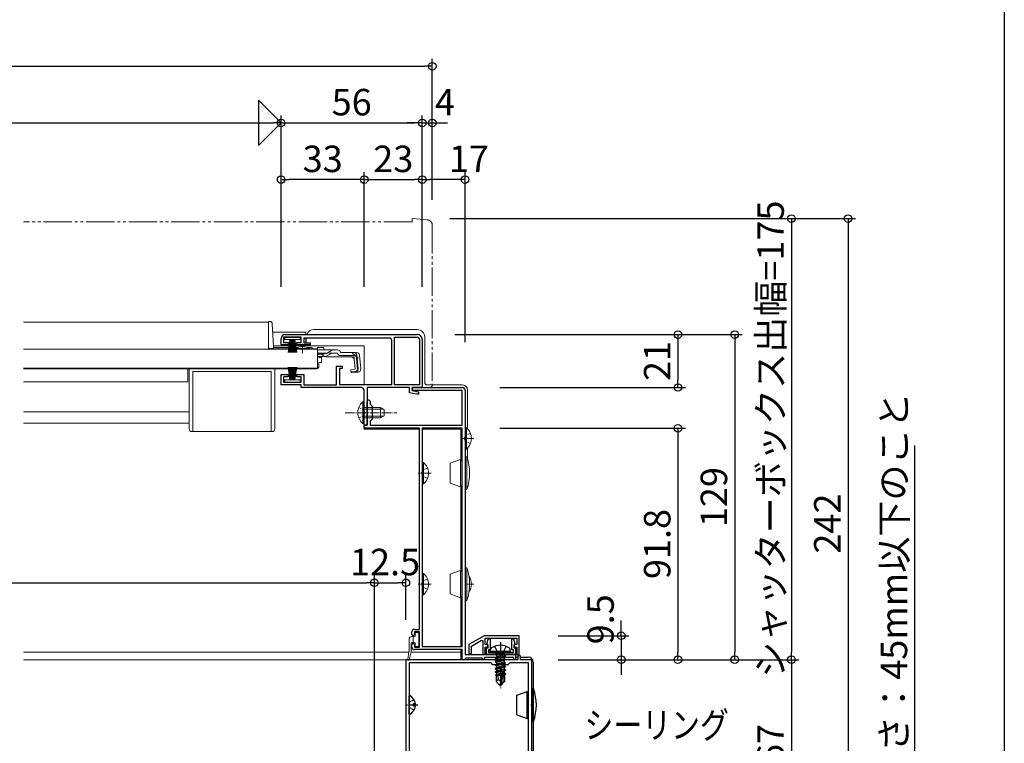
# Model space of a CAD drawing. Extents: x -14 to 990, y 0 to 1602.
# Drawn here: x 599 to 990, y 284 to 571 of the extents above; entities that cross this region are included whole.
import ezdxf
from ezdxf.enums import TextEntityAlignment as Align

# ---------------------------------------------------------------- set-up
doc = ezdxf.new("R2010")
doc.units = 0
doc.header["$LTSCALE"] = 0.75
for name, pattern in [('YCENTER_1', [13, 10, -1, 1, -1]), ('YDIVIDE_1', [15, 10, -1, 1, -1, 1, -1]), ('YHIDDEN_1', [4, 3, -1])]:
    doc.linetypes.add(name, pattern=pattern)
doc.layers.get('0').update_dxf_attribs({"linetype": 'CONTINUOUS'})
doc.layers.get('Defpoints').update_dxf_attribs({"linetype": 'CONTINUOUS'})
for name, color, linetype in [('06_TOYO', 7, 'CONTINUOUS'), ('10_文字', 1, 'CONTINUOUS'), ('11_寸法', 2, 'CONTINUOUS'), ('YKK_ZWAK', 7, 'CONTINUOUS')]:
    doc.layers.add(name, color=color, linetype=linetype)
doc.styles.add('横文字', font='romans.shx', dxfattribs={"width": 0.8, "bigfont": 'extfont.shx'})
doc.dimstyles.new('Toyo_Dim_003', dxfattribs={"dimscale": 3, "dimtxt": 3.5, "dimasz": 1, "dimexe": 1, "dimexo": 5, "dimgap": 1, "dimtad": 1, "dimdsep": 46, "dimtxsty": '横文字', "dimblk": 'ORIGIN', "dimcen": 1, "dimclrd": 2, "dimclre": 2, "dimclrt": 4, "dimadec": 1, "dimazin": 2, "dimtfac": 1, "dimtix": 1, "dimtmove": 2, "dimatfit": 3, "dimldrblk": 'OPEN30', "dimfxl": 0, "dimtolj": 2, "dimarcsym": 0})

# ---------------------------------------------------------------- blocks, each defined once
blk = doc.blocks.new('_Origin')
at = {"color": 0, "lineweight": -2}
blk.add_line((0, 0), (-1, 0), dxfattribs=at)
blk.add_circle((0, 0), 0.5, dxfattribs=at)
blk = doc.blocks.new('*D10')
at = {"layer": '11_寸法', "color": 2, "lineweight": -2, "transparency": 16777216}
for p, q in [((954.45, 258.53), (954.45, 401.97)), ((928, 235), (954.45, 258.53)), ((812.7, 250), (931, 250)), ((928, 223), (928, 247)), ((787.7, 220), (931, 220))]:
    blk.add_line(p, q, dxfattribs=at)
at = {"layer": 'Defpoints', "color": 0, "transparency": 16777216}
for p in [(797.7, 250), (928, 250), (772.7, 220)]:
    blk.add_point(p, dxfattribs=at)
at = {"layer": '11_寸法', "color": 2, "lineweight": -2, "transparency": 16777216, "xscale": 3, "yscale": 3, "zscale": 3}
for p, rotation in [((928, 250), 90), ((928, 220), 270)]:
    blk.add_blockref('_Origin', p, dxfattribs=dict(at, rotation=rotation))
at = {"layer": '11_寸法', "color": 4, "transparency": 16777216, "insert": (946.2, 330.25), "char_height": 10.5, "attachment_point": 5, "rotation": 90, "style": '横文字'}
blk.add_mtext('\\A2;外壁厚さ：45mm以下のこと ', dxfattribs=at)
blk = doc.blocks.new('_Open30')
at = {"color": 0, "lineweight": -2}
for p, q in [((-1, 0.27), (0, 0)), ((0, 0), (-1, 0)), ((0, 0), (-1, -0.27))]:
    blk.add_line(p, q, dxfattribs=at)
blk = doc.blocks.new('*D11')
at = {"layer": '11_寸法', "color": 2, "lineweight": -2, "transparency": 16777216}
for p, q in [((813.1, 317), (908.5, 317)), ((905.5, 314), (905.5, 253)), ((812.7, 250), (908.5, 250))]:
    blk.add_line(p, q, dxfattribs=at)
at = {"layer": 'Defpoints', "color": 0, "transparency": 16777216}
for p in [(798.1, 317), (797.7, 250), (905.5, 250)]:
    blk.add_point(p, dxfattribs=at)
at = {"layer": '11_寸法', "color": 2, "lineweight": -2, "transparency": 16777216, "xscale": 3, "yscale": 3, "zscale": 3}
for p, rotation in [((905.5, 317), 90), ((905.5, 250), 270)]:
    blk.add_blockref('_Origin', p, dxfattribs=dict(at, rotation=rotation))
at = {"layer": '11_寸法', "color": 4, "transparency": 16777216, "insert": (897.25, 283.5), "char_height": 10.5, "attachment_point": 5, "rotation": 90, "style": '横文字'}
blk.add_mtext('\\A2;67', dxfattribs=at)
blk = doc.blocks.new('*D12')
at = {"layer": '11_寸法', "color": 2, "lineweight": -2, "transparency": 16777216}
for p, q in [((838, 329.5), (838, 332.5)), ((813, 326.5), (841, 326.5)), ((838, 326.5), (838, 317)), ((813, 317), (841, 317)), ((838, 314), (838, 311))]:
    blk.add_line(p, q, dxfattribs=at)
at = {"layer": 'Defpoints', "color": 0, "transparency": 16777216}
for p in [(798, 326.5), (798, 317), (838, 317)]:
    blk.add_point(p, dxfattribs=at)
at = {"layer": '11_寸法', "color": 2, "lineweight": -2, "transparency": 16777216, "xscale": 3, "yscale": 3, "zscale": 3}
for p, rotation in [((838, 326.5), 270), ((838, 317), 90)]:
    blk.add_blockref('_Origin', p, dxfattribs=dict(at, rotation=rotation))
at = {"layer": '11_寸法', "color": 4, "transparency": 16777216, "insert": (829.75, 333.01), "char_height": 10.5, "attachment_point": 5, "rotation": 90, "style": '横文字'}
blk.add_mtext('\\A2;9.5', dxfattribs=at)
blk = doc.blocks.new('*D13')
at = {"layer": '11_寸法', "color": 2, "lineweight": -2, "transparency": 16777216}
for p, q in [((789.8, 408.8), (863.5, 408.8)), ((860.5, 405.8), (860.5, 320)), ((813, 317), (863.5, 317))]:
    blk.add_line(p, q, dxfattribs=at)
at = {"layer": 'Defpoints', "color": 0, "transparency": 16777216}
for p in [(774.8, 408.8), (798, 317), (860.5, 317)]:
    blk.add_point(p, dxfattribs=at)
at = {"layer": '11_寸法', "color": 2, "lineweight": -2, "transparency": 16777216, "xscale": 3, "yscale": 3, "zscale": 3}
for p, rotation in [((860.5, 408.8), 90), ((860.5, 317), 270)]:
    blk.add_blockref('_Origin', p, dxfattribs=dict(at, rotation=rotation))
at = {"layer": '11_寸法', "color": 4, "transparency": 16777216, "insert": (852.25, 362.9), "char_height": 10.5, "attachment_point": 5, "rotation": 90, "style": '横文字'}
blk.add_mtext('\\A2;91.8', dxfattribs=at)
blk = doc.blocks.new('*D14')
at = {"layer": '11_寸法', "color": 2, "lineweight": -2, "transparency": 16777216}
for p, q in [((772, 446), (863.5, 446)), ((860.5, 443), (860.5, 428)), ((789.8, 425), (863.5, 425))]:
    blk.add_line(p, q, dxfattribs=at)
at = {"layer": 'Defpoints', "color": 0, "transparency": 16777216}
for p in [(757, 446), (774.8, 425), (860.5, 425)]:
    blk.add_point(p, dxfattribs=at)
at = {"layer": '11_寸法', "color": 2, "lineweight": -2, "transparency": 16777216, "xscale": 3, "yscale": 3, "zscale": 3}
for p, rotation in [((860.5, 446), 90), ((860.5, 425), 270)]:
    blk.add_blockref('_Origin', p, dxfattribs=dict(at, rotation=rotation))
at = {"layer": '11_寸法', "color": 4, "transparency": 16777216, "insert": (852.25, 435.5), "char_height": 10.5, "attachment_point": 5, "rotation": 90, "style": '横文字'}
blk.add_mtext('\\A2;21', dxfattribs=at)
blk = doc.blocks.new('*D15')
at = {"layer": '11_寸法', "color": 2, "lineweight": -2, "transparency": 16777216}
for p, q in [((772, 446), (886, 446)), ((883, 443), (883, 320)), ((813, 317), (886, 317))]:
    blk.add_line(p, q, dxfattribs=at)
at = {"layer": 'Defpoints', "color": 0, "transparency": 16777216}
for p in [(757, 446), (798, 317), (883, 317)]:
    blk.add_point(p, dxfattribs=at)
at = {"layer": '11_寸法', "color": 2, "lineweight": -2, "transparency": 16777216, "xscale": 3, "yscale": 3, "zscale": 3}
for p, rotation in [((883, 446), 90), ((883, 317), 270)]:
    blk.add_blockref('_Origin', p, dxfattribs=dict(at, rotation=rotation))
at = {"layer": '11_寸法', "color": 4, "transparency": 16777216, "insert": (874.75, 381.5), "char_height": 10.5, "attachment_point": 5, "rotation": 90, "style": '横文字'}
blk.add_mtext('\\A2;129', dxfattribs=at)
blk = doc.blocks.new('*D16')
at = {"layer": '11_寸法', "color": 2, "lineweight": -2, "transparency": 16777216}
for p, q in [((770, 492), (931, 492)), ((928, 489), (928, 253)), ((812.7, 250), (931, 250))]:
    blk.add_line(p, q, dxfattribs=at)
at = {"layer": 'Defpoints', "color": 0, "transparency": 16777216}
for p in [(755, 492), (797.7, 250), (928, 250)]:
    blk.add_point(p, dxfattribs=at)
at = {"layer": '11_寸法', "color": 2, "lineweight": -2, "transparency": 16777216, "xscale": 3, "yscale": 3, "zscale": 3}
for p, rotation in [((928, 492), 90), ((928, 250), 270)]:
    blk.add_blockref('_Origin', p, dxfattribs=dict(at, rotation=rotation))
at = {"layer": '11_寸法', "color": 4, "transparency": 16777216, "insert": (919.75, 371), "char_height": 10.5, "attachment_point": 5, "rotation": 90, "style": '横文字'}
blk.add_mtext('\\A2;242', dxfattribs=at)
blk = doc.blocks.new('*D17')
at = {"layer": '11_寸法', "color": 2, "lineweight": -2, "transparency": 16777216}
for p, q in [((770, 492), (908.5, 492)), ((905.5, 489), (905.5, 320)), ((813, 317), (908.5, 317))]:
    blk.add_line(p, q, dxfattribs=at)
at = {"layer": 'Defpoints', "color": 0, "transparency": 16777216}
for p in [(755, 492), (798, 317), (905.5, 317)]:
    blk.add_point(p, dxfattribs=at)
at = {"layer": '11_寸法', "color": 2, "lineweight": -2, "transparency": 16777216, "xscale": 3, "yscale": 3, "zscale": 3}
for p, rotation in [((905.5, 492), 90), ((905.5, 317), 270)]:
    blk.add_blockref('_Origin', p, dxfattribs=dict(at, rotation=rotation))
at = {"layer": '11_寸法', "color": 4, "transparency": 16777216, "insert": (897.25, 404.5), "char_height": 10.5, "attachment_point": 5, "rotation": 90, "style": '横文字'}
blk.add_mtext('\\A2;シャッターボックス出幅=175', dxfattribs=at)
blk = doc.blocks.new('*D18')
at = {"layer": '11_寸法', "color": 2, "lineweight": -2, "transparency": 16777216}
for p, q in [((703, 464.97), (703, 532.97)), ((759, 464.97), (759, 532.97)), ((706, 529.97), (756, 529.97))]:
    blk.add_line(p, q, dxfattribs=at)
at = {"layer": 'Defpoints', "color": 0, "transparency": 16777216}
for p in [(759, 529.97), (703, 449.97), (759, 449.97)]:
    blk.add_point(p, dxfattribs=at)
at = {"layer": '11_寸法', "color": 2, "lineweight": -2, "transparency": 16777216, "xscale": 3, "yscale": 3, "zscale": 3, "rotation": 180}
blk.add_blockref('_Origin', (703, 529.97), dxfattribs=at)
at = {"layer": '11_寸法', "color": 2, "lineweight": -2, "transparency": 16777216, "xscale": 3, "yscale": 3, "zscale": 3}
blk.add_blockref('_Origin', (759, 529.97), dxfattribs=at)
at = {"layer": '11_寸法', "color": 4, "transparency": 16777216, "insert": (731, 538.22), "char_height": 10.5, "attachment_point": 5, "style": '横文字'}
blk.add_mtext('\\A2;56', dxfattribs=at)
blk = doc.blocks.new('*D19')
at = {"layer": '11_寸法', "color": 2, "lineweight": -2, "transparency": 16777216}
for p, q in [((703, 464.97), (703, 510.47)), ((736, 464.97), (736, 510.47)), ((733, 507.47), (706, 507.47))]:
    blk.add_line(p, q, dxfattribs=at)
at = {"layer": 'Defpoints', "color": 0, "transparency": 16777216}
for p in [(703, 507.47), (703, 449.97), (736, 449.97)]:
    blk.add_point(p, dxfattribs=at)
at = {"layer": '11_寸法', "color": 2, "lineweight": -2, "transparency": 16777216, "xscale": 3, "yscale": 3, "zscale": 3, "rotation": 180}
blk.add_blockref('_Origin', (703, 507.47), dxfattribs=at)
at = {"layer": '11_寸法', "color": 2, "lineweight": -2, "transparency": 16777216, "xscale": 3, "yscale": 3, "zscale": 3}
blk.add_blockref('_Origin', (736, 507.47), dxfattribs=at)
at = {"layer": '11_寸法', "color": 4, "transparency": 16777216, "insert": (719.5, 515.72), "char_height": 10.5, "attachment_point": 5, "style": '横文字'}
blk.add_mtext('\\A2;33', dxfattribs=at)
blk = doc.blocks.new('*D20')
at = {"layer": '11_寸法', "color": 2, "lineweight": -2, "transparency": 16777216}
for p, q in [((736, 464.97), (736, 510.47)), ((759, 464.97), (759, 510.47)), ((739, 507.47), (756, 507.47))]:
    blk.add_line(p, q, dxfattribs=at)
at = {"layer": 'Defpoints', "color": 0, "transparency": 16777216}
for p in [(759, 507.47), (736, 449.97), (759, 449.97)]:
    blk.add_point(p, dxfattribs=at)
at = {"layer": '11_寸法', "color": 2, "lineweight": -2, "transparency": 16777216, "xscale": 3, "yscale": 3, "zscale": 3, "rotation": 180}
blk.add_blockref('_Origin', (736, 507.47), dxfattribs=at)
at = {"layer": '11_寸法', "color": 2, "lineweight": -2, "transparency": 16777216, "xscale": 3, "yscale": 3, "zscale": 3}
blk.add_blockref('_Origin', (759, 507.47), dxfattribs=at)
at = {"layer": '11_寸法', "color": 4, "transparency": 16777216, "insert": (747.5, 515.72), "char_height": 10.5, "attachment_point": 5, "style": '横文字'}
blk.add_mtext('\\A2;23', dxfattribs=at)
blk = doc.blocks.new('*D21')
at = {"layer": '11_寸法', "color": 2, "lineweight": -2, "transparency": 16777216}
for p, q in [((759, 464.97), (759, 532.97)), ((763, 499.47), (763, 532.97)), ((756, 529.97), (753, 529.97)), ((759, 529.97), (763, 529.97)), ((766, 529.97), (769, 529.97))]:
    blk.add_line(p, q, dxfattribs=at)
at = {"layer": 'Defpoints', "color": 0, "transparency": 16777216}
for p in [(763, 529.97), (763, 484.47), (759, 449.97)]:
    blk.add_point(p, dxfattribs=at)
at = {"layer": '11_寸法', "color": 2, "lineweight": -2, "transparency": 16777216, "xscale": 3, "yscale": 3, "zscale": 3}
blk.add_blockref('_Origin', (759, 529.97), dxfattribs=at)
at = {"layer": '11_寸法', "color": 2, "lineweight": -2, "transparency": 16777216, "xscale": 3, "yscale": 3, "zscale": 3, "rotation": 180}
blk.add_blockref('_Origin', (763, 529.97), dxfattribs=at)
at = {"layer": '11_寸法', "color": 4, "transparency": 16777216, "insert": (768, 538.22), "char_height": 10.5, "attachment_point": 5, "style": '横文字'}
blk.add_mtext('\\A2;4', dxfattribs=at)
blk = doc.blocks.new('*D22')
at = {"layer": '11_寸法', "color": 2, "lineweight": -2, "transparency": 16777216}
for p, q in [((759, 464.97), (759, 510.47)), ((776, 442.97), (776, 510.47)), ((773, 507.47), (762, 507.47))]:
    blk.add_line(p, q, dxfattribs=at)
at = {"layer": 'Defpoints', "color": 0, "transparency": 16777216}
for p in [(759, 507.47), (759, 449.97), (776, 427.97)]:
    blk.add_point(p, dxfattribs=at)
at = {"layer": '11_寸法', "color": 2, "lineweight": -2, "transparency": 16777216, "xscale": 3, "yscale": 3, "zscale": 3, "rotation": 180}
blk.add_blockref('_Origin', (759, 507.47), dxfattribs=at)
at = {"layer": '11_寸法', "color": 2, "lineweight": -2, "transparency": 16777216, "xscale": 3, "yscale": 3, "zscale": 3}
blk.add_blockref('_Origin', (776, 507.47), dxfattribs=at)
at = {"layer": '11_寸法', "color": 4, "transparency": 16777216, "insert": (777.5, 515.72), "char_height": 10.5, "attachment_point": 5, "style": '横文字'}
blk.add_mtext('\\A2;17', dxfattribs=at)
blk = doc.blocks.new('*D23')
at = {"layer": '11_寸法', "color": 2, "lineweight": -2, "transparency": 16777216}
for p, q in [((740, 279.7), (740, 350.5)), ((752.5, 332.8), (752.5, 350.5)), ((743, 347.5), (749.5, 347.5))]:
    blk.add_line(p, q, dxfattribs=at)
at = {"layer": 'Defpoints', "color": 0, "transparency": 16777216}
for p in [(752.5, 347.5), (752.5, 317.8), (740, 264.7)]:
    blk.add_point(p, dxfattribs=at)
at = {"layer": '11_寸法', "color": 2, "lineweight": -2, "transparency": 16777216, "xscale": 3, "yscale": 3, "zscale": 3, "rotation": 180}
blk.add_blockref('_Origin', (740, 347.5), dxfattribs=at)
at = {"layer": '11_寸法', "color": 2, "lineweight": -2, "transparency": 16777216, "xscale": 3, "yscale": 3, "zscale": 3}
blk.add_blockref('_Origin', (752.5, 347.5), dxfattribs=at)
at = {"layer": '11_寸法', "color": 4, "transparency": 16777216, "insert": (744.25, 355.75), "char_height": 10.5, "attachment_point": 5, "style": '横文字'}
blk.add_mtext('\\A2;12.5', dxfattribs=at)
blk = doc.blocks.new('*D25')
at = {"layer": '11_寸法', "color": 2, "lineweight": -2, "transparency": 16777216}
for p, q in [((250, 279.7), (250, 350.5)), ((740, 279.7), (740, 350.5)), ((253, 347.5), (737, 347.5))]:
    blk.add_line(p, q, dxfattribs=at)
at = {"layer": 'Defpoints', "color": 0, "transparency": 16777216}
for p in [(740, 347.5), (250, 264.7), (740, 264.7)]:
    blk.add_point(p, dxfattribs=at)
at = {"layer": '11_寸法', "color": 2, "lineweight": -2, "transparency": 16777216, "xscale": 3, "yscale": 3, "zscale": 3, "rotation": 180}
blk.add_blockref('_Origin', (250, 347.5), dxfattribs=at)
at = {"layer": '11_寸法', "color": 2, "lineweight": -2, "transparency": 16777216, "xscale": 3, "yscale": 3, "zscale": 3}
blk.add_blockref('_Origin', (740, 347.5), dxfattribs=at)
at = {"layer": '11_寸法', "color": 4, "transparency": 16777216, "insert": (495, 355.75), "char_height": 10.5, "attachment_point": 5, "style": '横文字'}
blk.add_mtext('\\A2;サッシ外々幅', dxfattribs=at)
blk = doc.blocks.new('*D35')
at = {"layer": '11_寸法', "color": 2, "lineweight": -2, "transparency": 16777216}
for p, q in [((227, 499.47), (227, 555.47)), ((763, 499.47), (763, 555.47)), ((230, 552.47), (760, 552.47))]:
    blk.add_line(p, q, dxfattribs=at)
at = {"layer": 'Defpoints', "color": 0, "transparency": 16777216}
for p in [(763, 552.47), (227, 484.47), (763, 484.47)]:
    blk.add_point(p, dxfattribs=at)
at = {"layer": '11_寸法', "color": 2, "lineweight": -2, "transparency": 16777216, "xscale": 3, "yscale": 3, "zscale": 3, "rotation": 180}
blk.add_blockref('_Origin', (227, 552.47), dxfattribs=at)
at = {"layer": '11_寸法', "color": 2, "lineweight": -2, "transparency": 16777216, "xscale": 3, "yscale": 3, "zscale": 3}
blk.add_blockref('_Origin', (763, 552.47), dxfattribs=at)
at = {"layer": '11_寸法', "color": 4, "transparency": 16777216, "insert": (495, 560.72), "char_height": 10.5, "attachment_point": 5, "style": '横文字'}
blk.add_mtext('\\A2;シャッターボックス幅 = シャッターW+120', dxfattribs=at)
blk = doc.blocks.new('*D36')
at = {"layer": '11_寸法', "color": 2, "lineweight": -2, "transparency": 16777216}
for p, q in [((287, 464.97), (287, 532.97)), ((703, 464.97), (703, 532.97)), ((290, 529.97), (700, 529.97))]:
    blk.add_line(p, q, dxfattribs=at)
at = {"layer": 'Defpoints', "color": 0, "transparency": 16777216}
for p in [(703, 529.97), (287, 449.97), (703, 449.97)]:
    blk.add_point(p, dxfattribs=at)
at = {"layer": '11_寸法', "color": 2, "lineweight": -2, "transparency": 16777216, "xscale": 3, "yscale": 3, "zscale": 3, "rotation": 180}
blk.add_blockref('_Origin', (287, 529.97), dxfattribs=at)
at = {"layer": '11_寸法', "color": 2, "lineweight": -2, "transparency": 16777216, "xscale": 3, "yscale": 3, "zscale": 3}
blk.add_blockref('_Origin', (703, 529.97), dxfattribs=at)
at = {"layer": '11_寸法', "color": 4, "transparency": 16777216, "insert": (495, 538.22), "char_height": 10.5, "attachment_point": 5, "style": '横文字'}
blk.add_mtext('\\A2;シャッターW = サッシW-84', dxfattribs=at)
blk = doc.blocks.new('矢印')
at = {"layer": '06_TOYO'}
for p, q in [((-9, 9), (0, 0)), ((-9, 9), (-9, -9)), ((-9, -9), (0, 0))]:
    blk.add_line(p, q, dxfattribs=at)

msp = doc.modelspace()

# ---------------------------------------------------------------- linework, layer by layer
at = {"layer": '06_TOYO', "linetype": 'YDIVIDE_1', "lineweight": 13, "ltscale": 1.5}
for p, q in [((755.001, 490.7), (600.751, 490.7)), ((755.001, 492), (755.001, 490.7)), ((755.001, 492), (761.176, 491.46)), ((763.001, 489.467), (763.001, 426)), ((759.001, 425), (759.001, 425.3)), ((762.001, 425), (759.001, 425))]:
    msp.add_line(p, q, dxfattribs=at)
at = {"layer": '06_TOYO', "linetype": 'Continuous', "lineweight": 13, "ltscale": 1.5}
for p, q in [((698, 450.9), (600.75, 450.9)), ((698.511, 451.2), (698, 451.2)), ((698, 451.2), (698, 440.4)), ((698, 450.9), (698, 440.4)), ((699.975, 441.374), (699.51, 450.252)), ((716.001, 448), (757, 448)), ((704.5, 443.996), (704.5, 444.896)), ((704.5, 444.896), (710.5, 444.896)), ((710.5, 443.996), (704.5, 443.996)), ((706.5, 443.996), (705.8, 438.896)), ((706.2, 438.896), (706.7, 443.996)), ((706.9, 443.996), (706.55, 438.896)), ((706.85, 438.896), (707.1, 443.996)), ((707.3, 443.996), (707.1, 438.896)), ((707.5, 443.996), (707.5, 438.896)), ((707.7, 443.996), (707.9, 438.896)), ((708.15, 438.896), (707.9, 443.996)), ((708.1, 443.996), (708.45, 438.896)), ((708.8, 438.896), (708.3, 443.996)), ((708.5, 443.996), (709.2, 438.896)), ((710.5, 444.896), (710.5, 443.996)), ((713, 442.7), (713, 444.6)), ((713, 441.501), (713, 441.9)), ((760, 427), (760, 445)), ((717.5, 440.2), (600.75, 440.2)), ((698, 440.475), (700, 440.475)), ((707.714, 440.4), (698, 440.4)), ((698, 440.4), (700, 440.4)), ((700, 441.229), (700, 440.475)), ((708.75, 440.4), (700, 440.4)), ((709.627, 440.9), (700.474, 440.9)), ((708.75, 440.2), (708.75, 440.533)), ((714.25, 440.533), (708.75, 440.533)), ((714.25, 440.2), (708.75, 440.2)), ((715.008, 440.9), (713.374, 440.9)), ((714.25, 440.2), (714.25, 440.533)), ((717.5, 440.4), (714.25, 440.4)), ((715.508, 440.4), (714.25, 440.4)), ((714.5, 440.4), (714.286, 440.4)), ((717.5, 440.88), (717.5, 439.88)), ((717.5, 440.88), (720, 440.88)), ((717.5, 440.2), (717.5, 432.6)), ((717.5, 439.88), (717.5, 440.11)), ((723.933, 439.88), (717.5, 439.88)), ((719.989, 438.283), (717.5, 438.283)), ((720, 440.88), (720, 439.88)), ((723.016, 438.488), (720.905, 437.492)), ((720.948, 438.528), (722.974, 439.635)), ((723.87, 438.68), (725.385, 438.68)), ((725.379, 439.88), (723.933, 439.88)), ((726.568, 438.88), (726.538, 438.99)), ((732.925, 438.88), (726.568, 438.88)), ((731.882, 437.68), (726.568, 437.68)), ((732.359, 432.217), (731.882, 437.68)), ((732.799, 437.795), (733.088, 437.824)), ((732.799, 437.795), (733.278, 432.32)), ((733.555, 432.322), (733.077, 437.784)), ((734.121, 437.784), (734.591, 432.412)), ((720.052, 437.3), (717.5, 437.3)), ((718, 437.3), (718, 436.896)), ((718, 436.896), (719, 436.896)), ((718, 434.896), (719, 434.896)), ((718, 434.896), (718, 433.396)), ((719, 434.896), (719, 436.896)), ((731.104, 437.18), (720.9, 437.18)), ((731.104, 437.18), (731.997, 436.362)), ((717.5, 432.6), (600.75, 432.6)), ((716, 432.4), (600.75, 432.4)), ((600.75, 432.4), (716, 432.4)), ((666, 427.2), (666, 432.4)), ((666.5, 408.496), (666.5, 432.396)), ((668, 407.496), (668, 431.396)), ((699, 431.396), (668, 431.396)), ((699, 407.496), (699, 431.396)), ((700.5, 408.496), (700.5, 432.396)), ((717, 432.396), (700.5, 432.396)), ((706.5, 428), (705.8, 433.1)), ((706.2, 433.1), (706.7, 428)), ((706.9, 428), (706.55, 433.1)), ((706.85, 433.1), (707.1, 428)), ((707.3, 428), (707.1, 433.1)), ((707.5, 428), (707.5, 433.1)), ((707.7, 428), (707.9, 433.1)), ((708.15, 433.1), (707.9, 428)), ((708.1, 428), (708.45, 433.1)), ((708.8, 433.1), (708.3, 428)), ((708.5, 428), (709.2, 433.1)), ((716, 432.6), (716, 432.4)), ((716, 432.6), (716, 432.396)), ((732.359, 432.217), (730.666, 432.069)), ((730.666, 432.069), (730.77, 430.873)), ((730.745, 431.162), (732.463, 431.336)), ((733.5, 431.112), (730.77, 430.873)), ((666, 427.2), (600.75, 427.2)), ((710.5, 428), (704.5, 428)), ((704.5, 428), (704.5, 427.1)), ((704.5, 427.1), (710.5, 427.1)), ((710.5, 427.1), (710.5, 428)), ((775, 426), (761, 426)), ((777, 408.494), (777, 424)), ((666.5, 415.4), (600.75, 415.4)), ((666.5, 410.9), (600.75, 410.9)), ((699.5, 407.496), (667.5, 407.496)), ((777, 396.551), (777, 401.105))]:
    msp.add_line(p, q, dxfattribs=at)
at = {"layer": '06_TOYO', "linetype": 'Continuous', "lineweight": 13, "ltscale": 0.5}
for p, q in [((712.8, 447.001), (699.68, 447.001)), ((712.8, 447.001), (712.8, 446)), ((712.8, 444.6), (712.8, 442.7)), ((712.8, 441.9), (712.8, 441.501)), ((736, 441.501), (699.968, 441.501)), ((736, 439.88), (736, 441.501)), ((736, 426.2), (736, 439.88)), ((735.391, 419.248), (735.391, 412.998)), ((735.9, 419.248), (735.391, 419.248)), ((735.9, 419.248), (735.9, 412.998)), ((735.391, 410.748), (735.391, 416.998)), ((735.9, 410.748), (735.9, 416.998)), ((735.9, 416.998), (742.5, 416.998)), ((743.809, 416.344), (735.9, 416.344)), ((742.5, 412.998), (742.5, 416.998)), ((742.5, 416.998), (743.9, 416.298)), ((743.9, 416.298), (743.9, 413.698)), ((735.9, 410.748), (735.391, 410.748)), ((743.809, 413.652), (735.9, 413.652)), ((742.5, 412.998), (735.9, 412.998)), ((742.5, 412.998), (743.9, 413.698)), ((736, 408.5), (736, 410.076)), ((736, 408.5), (757.9, 408.5)), ((759, 408.5), (774.3, 408.5)), ((774.3, 396.3), (774.3, 408.5)), ((776, 409.05), (776, 400.55)), ((776, 409.05), (776.509, 409.05)), ((776, 406.8), (776, 402.8)), ((776.509, 409.05), (776.509, 400.55)), ((776, 400.55), (776.509, 400.55)), ((759, 395.25), (759, 386.75)), ((759, 395.25), (759.509, 395.25)), ((759.509, 395.25), (759.509, 386.75)), ((770.1, 394.908), (774.2, 396.4)), ((770.1, 394.908), (770.1, 387.092)), ((774.2, 396.4), (774.2, 385.6)), ((774.7, 395.9), (774.2, 396.4)), ((774.8, 395.9), (774.7, 395.9)), ((774.7, 395.9), (774.7, 386.1)), ((776, 384.5), (776, 397.5)), ((776.7, 397.5), (776, 397.5)), ((776.7, 397.5), (776.7, 384.5)), ((759, 393), (759, 389)), ((770.1, 387.092), (774.2, 385.6)), ((759, 386.75), (759.509, 386.75)), ((774.2, 385.6), (774.7, 386.1)), ((774.3, 352.3), (774.3, 385.7)), ((774.8, 386.1), (774.7, 386.1)), ((776, 384.5), (776.7, 384.5)), ((770.1, 350.908), (774.2, 352.4)), ((774.2, 352.4), (774.2, 341.6)), ((774.7, 351.9), (774.2, 352.4)), ((774.8, 351.9), (774.7, 351.9)), ((774.7, 351.9), (774.7, 342.1)), ((776, 340.5), (776, 353.5)), ((776.7, 353.5), (776, 353.5)), ((776.7, 353.5), (776.7, 340.5)), ((759, 351.25), (759, 342.75)), ((759, 351.25), (759.509, 351.25)), ((759, 349), (759, 345)), ((759.509, 351.25), (759.509, 342.75)), ((770.1, 350.908), (770.1, 343.092)), ((776, 349), (776, 345)), ((759, 342.75), (759.509, 342.75)), ((770.1, 343.092), (774.2, 341.6)), ((774.2, 341.6), (774.7, 342.1)), ((774.3, 322.2), (774.3, 341.7)), ((774.8, 342.1), (774.7, 342.1)), ((776, 340.5), (776.7, 340.5)), ((753.75, 320.219), (753.75, 325.2)), ((755.85, 326.2), (754.75, 326.2)), ((755.35, 323.8), (755.35, 326.2)), ((756.15, 326.5), (756.15, 327.45)), ((756.45, 327.75), (757.35, 327.75)), ((757.65, 327.45), (757.65, 322.55)), ((754.55, 320.232), (754.55, 323.5)), ((755.85, 323.8), (754.85, 323.8)), ((755.393, 323.8), (755.35, 323.842)), ((756.15, 322.55), (756.15, 323.5)), ((757.35, 322.25), (756.45, 322.25)), ((774.3, 317), (774.3, 321)), ((753.725, 320), (600.75, 320)), ((774.3, 317), (600.75, 317)), ((753.748, 320.181), (753.352, 317.031)), ((754.543, 320.168), (753.844, 316.947)), ((774.3, 320), (754.507, 320))]:
    msp.add_line(p, q, dxfattribs=at)
at = {"layer": '06_TOYO', "color": 0, "linetype": 'ByBlock', "lineweight": -2, "ltscale": 0.5}
for p, q in [((704.5, 446), (757, 446)), ((703, 441.9), (703, 444.5)), ((705.75, 441.9), (703, 441.9)), ((711, 444.9), (704, 444.9)), ((704, 444.9), (704, 442.8)), ((704, 442.8), (705.75, 442.8)), ((705.75, 442.8), (705.75, 441.9)), ((709.25, 441.9), (709.25, 442.8)), ((709.25, 442.8), (711, 442.8)), ((714.5, 441.9), (709.25, 441.9)), ((711, 442.8), (711, 444.9)), ((745.9, 444.6), (712, 444.6)), ((712, 444.6), (712, 442.7)), ((712, 442.7), (714.5, 442.7)), ((714.5, 442.7), (714.5, 441.9)), ((746.9, 426.2), (746.9, 443.6)), ((748, 426.1), (748, 444.9)), ((748, 444.9), (757, 444.9)), ((748, 426.1), (748, 444.9)), ((757.9, 444), (757.9, 426.1)), ((759, 444), (759, 425)), ((703, 426), (703, 430.1)), ((703, 430.1), (705.75, 430.1)), ((705.75, 430.1), (705.75, 429.2)), ((709.25, 429.2), (709.25, 430.1)), ((709.25, 430.1), (712, 430.1)), ((712, 430.1), (712, 426.1)), ((725, 426.1), (725, 433.5)), ((725, 433.5), (727.2, 433.5)), ((727.2, 432.5), (726.2, 432.5)), ((726.2, 432.5), (726.2, 426.2)), ((727.2, 433.5), (727.2, 432.5)), ((711, 426), (703, 426)), ((705.75, 429.2), (704, 429.2)), ((704, 429.2), (704, 427.1)), ((704, 427.1), (711, 427.1)), ((711, 429.2), (709.25, 429.2)), ((711, 427.1), (711, 429.2)), ((711, 425), (711, 426)), ((712, 426.1), (725, 426.1)), ((726.2, 426.2), (746.9, 426.2)), ((757.9, 426.1), (748, 426.1)), ((734.9, 425), (711, 425)), ((735.9, 415.458), (735.9, 424)), ((754, 425), (737.1, 425)), ((737.1, 425), (737.1, 410)), ((754, 422.878), (754, 425)), ((756.891, 422.3), (754, 422.878)), ((759, 425), (755, 425)), ((755, 425), (755, 423.8)), ((755, 423.8), (755, 425)), ((755, 425), (775, 425)), ((755, 423.8), (757.5, 423.3)), ((774.8, 423.8), (755, 423.8)), ((757.5, 422.3), (756.891, 422.3)), ((757.5, 423.3), (757.5, 422.3)), ((774.8, 410), (774.8, 423.8)), ((776, 424), (776, 319)), ((737.1, 415.458), (737.1, 419.4)), ((738.3, 419.4), (738.3, 418.4)), ((738.3, 418.4), (739.1, 417.6)), ((736.02, 415.275), (735.9, 415.458)), ((735.9, 414.542), (736.02, 414.725)), ((735.9, 410), (735.9, 414.542)), ((736.02, 414.725), (736.02, 415.275)), ((737.22, 415.275), (737.1, 415.458)), ((737.1, 414.542), (737.22, 414.725)), ((737.1, 410), (737.1, 414.542)), ((737.22, 414.725), (737.22, 415.275)), ((739.1, 417.6), (739.1, 412.4)), ((739.1, 412.4), (738.3, 411.6)), ((738.3, 411.6), (738.3, 410)), ((737.1, 410), (735.9, 410)), ((736, 408.8), (736, 410)), ((736, 410), (737.1, 410)), ((757.9, 408.8), (736, 408.8)), ((738.3, 410), (774.8, 410)), ((757.9, 329), (757.9, 408.8)), ((759, 408.8), (759, 322.2)), ((774.8, 408.8), (759, 408.8)), ((759, 408.8), (759, 322.2)), ((774.8, 322.2), (774.8, 408.8)), ((755.9, 329), (757.9, 329)), ((754.9, 327), (754.9, 328)), ((755.4, 326.5), (754.9, 327)), ((755.9, 327), (755.4, 326.5)), ((757.9, 328), (755.9, 328)), ((755.9, 328), (755.9, 327)), ((757.9, 322), (757.9, 328)), ((783.562, 326.499), (777.5, 322.999)), ((778.5, 322.422), (782.5, 324.731)), ((782.5, 324.731), (783, 324.443)), ((783, 324.443), (783, 318.999)), ((797.5, 326.499), (783.562, 326.499)), ((784, 322.999), (784, 325.499)), ((784, 325.499), (796.5, 325.499)), ((796.5, 325.499), (796.5, 322.999)), ((797.5, 318.999), (797.5, 326.499)), ((754.9, 323), (755.4, 323.5)), ((754.9, 322), (754.9, 323)), ((755.4, 323.5), (755.9, 323)), ((755.9, 323), (755.9, 322)), ((755.9, 322), (757.9, 322)), ((774.8, 321), (755.9, 321)), ((759, 322.2), (774.8, 322.2)), ((774.8, 317), (774.8, 321)), ((777.5, 322.999), (777.5, 319.499)), ((778.5, 319.499), (778.5, 322.422)), ((785, 322.999), (784, 322.999)), ((784, 318.999), (784, 321.999)), ((784, 321.999), (785, 321.999)), ((785, 321.999), (785, 322.999)), ((796.5, 322.999), (795.5, 322.999)), ((795.5, 322.999), (795.5, 321.999)), ((795.5, 321.999), (796.5, 321.999)), ((796.5, 321.999), (796.5, 318.999)), ((752.5, 316.999), (752.5, 249.999)), ((789.542, 316.999), (752.5, 316.999)), ((775.7, 317), (774.8, 317)), ((776, 317.3), (775.7, 317)), ((776, 319), (796, 319)), ((776.3, 317.6), (776, 317.3)), ((782.7, 317.6), (776.3, 317.6)), ((777.5, 319.499), (778.5, 319.499)), ((783, 317.3), (782.7, 317.6)), ((783, 318.999), (784, 318.999)), ((783.3, 317), (783, 317.3)), ((783.7, 317), (783.3, 317)), ((795.3, 317.8), (783.7, 317.8)), ((783.7, 317.8), (783.7, 317)), ((789.725, 316.879), (789.542, 316.999)), ((790.275, 316.879), (789.725, 316.879)), ((790.458, 316.999), (790.275, 316.879)), ((797, 316.999), (790.458, 316.999)), ((795.3, 317), (795.3, 317.8)), ((796, 317), (795.3, 317)), ((796, 319), (796, 317)), ((796.5, 318.999), (797.5, 318.999)), ((798, 318.499), (797, 318.499)), ((797, 318.499), (797, 316.999)), ((798, 316.999), (798, 318.499)), ((802.5, 316.999), (798, 316.999)), ((802.5, 299.458), (802.5, 316.999)), ((753.8, 315.699), (753.8, 251.299)), ((786.3, 315.699), (753.8, 315.699)), ((753.8, 315.699), (753.8, 251.299)), ((787, 314.999), (786.3, 315.699)), ((793, 314.999), (787, 314.999)), ((793.7, 315.699), (793, 314.999)), ((801.2, 315.699), (793.7, 315.699)), ((801.2, 256.299), (801.2, 315.699)), ((802.38, 299.274), (802.5, 299.458)), ((802.38, 298.724), (802.38, 299.274)), ((802.5, 298.541), (802.38, 298.724)), ((802.5, 268.458), (802.5, 298.541))]:
    msp.add_line(p, q, dxfattribs=at)
at = {"layer": '06_TOYO', "linetype": 'YCENTER_1', "lineweight": 13, "ltscale": 1.5}
msp.add_line((711.5, 438.68), (711.5, 442.303), dxfattribs=at)
at = {"layer": '06_TOYO', "linetype": 'YHIDDEN_1', "lineweight": 13, "ltscale": 1.5}
for p, q in [((717.5, 438.68), (723.87, 438.68)), ((731.025, 438.88), (734.286, 435.891))]:
    msp.add_line(p, q, dxfattribs=at)
at = {"layer": '06_TOYO', "linetype": 'YCENTER_1', "lineweight": 13, "ltscale": 0.5}
for p, q in [((728.4, 414.998), (748.9, 414.998)), ((779.491, 404.8), (774.405, 404.8)), ((762.491, 391), (757.405, 391)), ((762.491, 347), (757.405, 347)), ((779.491, 347), (776.7, 347))]:
    msp.add_line(p, q, dxfattribs=at)
at = {"layer": '06_TOYO', "linetype": 'YHIDDEN_1', "lineweight": 13, "ltscale": 0.5}
for p, q in [((733.804, 417.073), (735.711, 416.143)), ((735.711, 416.143), (736.32, 414.998)), ((735.711, 413.853), (736.32, 414.998)), ((733.804, 412.923), (735.711, 413.853)), ((778.096, 406.875), (776.189, 405.945)), ((776.189, 405.945), (775.58, 404.8)), ((776.189, 403.655), (775.58, 404.8)), ((778.096, 402.725), (776.189, 403.655)), ((759.189, 392.145), (758.58, 391)), ((759.189, 389.855), (758.58, 391)), ((761.096, 393.075), (759.189, 392.145)), ((761.096, 388.925), (759.189, 389.855)), ((759.189, 348.145), (758.58, 347)), ((761.096, 349.075), (759.189, 348.145)), ((778.096, 349.075), (777.697, 348.88)), ((759.189, 345.855), (758.58, 347)), ((761.096, 344.925), (759.189, 345.855)), ((778.096, 344.925), (777.697, 345.119))]:
    msp.add_line(p, q, dxfattribs=at)
at = {"layer": '06_TOYO', "linetype": 'ByBlock', "lineweight": -2, "ltscale": 0.5}
for p, q in [((784.711, 323.377), (785.226, 325.299)), ((785.226, 325.299), (786, 325.299)), ((786, 325.299), (786, 320.949)), ((794.5, 320.949), (794.5, 325.299)), ((794.5, 325.299), (795.274, 325.299)), ((795.274, 325.299), (795.789, 323.377)), ((784.5, 318.999), (784.5, 321.749)), ((784.5, 321.749), (785.2, 321.749)), ((784.95, 323.004), (784.711, 323.377)), ((785.2, 322.708), (784.95, 323.004)), ((785.2, 321.749), (785.2, 322.708)), ((786, 320.949), (785.3, 320.949)), ((785.3, 320.949), (785.3, 319.799)), ((795.2, 320.949), (794.5, 320.949)), ((795.2, 319.799), (795.2, 320.949)), ((795.55, 323.004), (795.3, 322.708)), ((795.3, 322.708), (795.3, 321.749)), ((795.3, 321.749), (796, 321.749)), ((795.789, 323.377), (795.55, 323.004)), ((796, 321.749), (796, 318.999)), ((796, 318.999), (784.5, 318.999)), ((785.3, 319.799), (795.2, 319.799))]:
    msp.add_line(p, q, dxfattribs=at)
at = {"layer": '06_TOYO'}
for p, q in [((786, 320.299), (786.142, 321.102)), ((794, 320.299), (793.859, 321.102)), ((794, 320.299), (786, 320.299)), ((786, 320.299), (786.088, 319.799)), ((793.912, 319.799), (786.088, 319.799)), ((787.9, 319.149), (791.5, 319.749)), ((791.5, 319.649), (787.9, 319.049)), ((787.9, 319.149), (788.45, 319.467)), ((787.9, 319.149), (787.9, 319.049)), ((787.9, 319.149), (787.9, 319.049)), ((787.9, 319.049), (788.45, 318.732)), ((787.9, 317.749), (792.1, 318.449)), ((792.1, 318.349), (787.9, 317.649)), ((787.9, 317.749), (788.45, 318.067)), ((787.9, 317.749), (787.9, 317.649)), ((787.9, 317.649), (788.45, 317.332)), ((787.9, 316.349), (792.1, 317.049)), ((792.1, 316.949), (787.9, 316.249)), ((787.9, 316.349), (788.45, 316.667)), ((791.5, 319.749), (788.45, 319.467)), ((788.45, 318.732), (791.5, 319.649)), ((788.45, 319.599), (788.45, 319.467)), ((791.55, 318.767), (788.45, 318.067)), ((788.45, 318.732), (788.45, 318.067)), ((791.55, 318.032), (788.45, 317.332)), ((791.55, 317.367), (788.45, 316.667)), ((788.45, 317.332), (788.45, 316.667)), ((791.55, 316.632), (788.45, 315.932)), ((791.5, 319.749), (791.5, 319.649)), ((791.55, 319.599), (791.55, 318.767)), ((792.1, 318.449), (791.55, 318.767)), ((792.1, 318.349), (791.55, 318.032)), ((791.55, 318.032), (791.55, 317.367)), ((792.1, 317.049), (791.55, 317.367)), ((792.1, 316.949), (791.55, 316.632)), ((791.55, 316.632), (791.55, 315.967)), ((792.1, 318.449), (792.1, 318.349)), ((792.1, 317.049), (792.1, 316.949)), ((794, 320.299), (793.912, 319.799)), ((796, 317.999), (797, 317.999)), ((798, 317.999), (801, 317.999)), ((787.9, 316.349), (787.9, 316.249)), ((787.9, 316.249), (788.45, 315.932)), ((787.9, 314.949), (792.1, 315.649)), ((792.1, 315.549), (787.9, 314.849)), ((787.9, 314.949), (788.45, 315.267)), ((787.9, 314.949), (787.9, 314.849)), ((787.9, 314.849), (788.45, 314.532)), ((787.9, 313.549), (792.1, 314.249)), ((792.1, 314.149), (787.9, 313.449)), ((787.9, 313.549), (788.45, 313.867)), ((787.9, 313.549), (787.9, 313.449)), ((787.9, 313.449), (788.45, 313.132)), ((787.9, 312.149), (792.1, 312.849)), ((792.1, 312.749), (787.9, 312.049)), ((791.55, 315.967), (788.45, 315.267)), ((788.45, 315.932), (788.45, 315.267)), ((791.55, 315.232), (788.45, 314.532)), ((791.55, 314.567), (788.45, 313.867)), ((788.45, 314.532), (788.45, 313.867)), ((791.55, 313.832), (788.45, 313.132)), ((791.55, 313.167), (788.45, 312.467)), ((788.45, 313.132), (788.45, 312.467)), ((792.1, 315.649), (791.55, 315.967)), ((792.1, 315.549), (791.55, 315.232)), ((791.55, 315.232), (791.55, 314.567)), ((792.1, 314.249), (791.55, 314.567)), ((792.1, 314.149), (791.55, 313.832)), ((791.55, 313.832), (791.55, 313.167)), ((792.1, 312.849), (791.55, 313.167)), ((792.1, 312.749), (791.55, 312.432)), ((792.1, 315.649), (792.1, 315.549)), ((792.1, 314.249), (792.1, 314.149)), ((792.1, 312.849), (792.1, 312.749)), ((803, 315.999), (803, 305.499)), ((787.9, 312.149), (788.45, 312.467)), ((787.9, 312.149), (787.9, 312.049)), ((787.9, 312.049), (788.45, 311.732)), ((790.678, 311.289), (788.1, 310.865)), ((788.1, 310.865), (788.45, 311.067)), ((788.3, 310.77), (788.1, 310.865)), ((788.3, 310.77), (788.3, 308.349)), ((790.544, 310.699), (788.3, 310.699)), ((789.255, 309.15), (788.3, 308.349)), ((790.905, 312.286), (788.45, 311.732)), ((788.45, 311.732), (788.45, 311.067)), ((790.746, 311.585), (788.45, 311.067)), ((790.618, 311.023), (788.952, 310.699)), ((789.255, 309.15), (789.1, 310.699)), ((790, 308.306), (789.255, 309.15)), ((790.91, 312.306), (790, 308.306)), ((791.332, 312.422), (790.15, 307.224)), ((791.55, 312.432), (791.358, 312.388)), ((791.55, 311.767), (791.397, 311.732)), ((791.4, 312.251), (791.4, 308.474)), ((792, 311.507), (791.4, 311.408)), ((792, 311.292), (791.4, 311.175)), ((791.55, 311.032), (791.4, 310.998)), ((791.7, 310.699), (791.4, 310.699)), ((791.55, 312.432), (791.55, 311.767)), ((792, 311.507), (791.55, 311.767)), ((792, 311.292), (791.55, 311.032)), ((791.7, 311.118), (791.7, 308.349)), ((792, 311.507), (792, 311.292)), ((789.85, 306.799), (788.3, 308.349)), ((790, 308.306), (789.85, 306.799)), ((789.85, 306.799), (790.15, 306.799)), ((790, 308.306), (790, 306.799)), ((791.4, 308.474), (790.15, 307.224)), ((790.15, 306.799), (791.7, 308.349)), ((790.15, 307.224), (790.15, 306.799)), ((803, 292.499), (803, 274.499))]:
    msp.add_line(p, q, dxfattribs=at)
at = {"layer": '06_TOYO', "linetype": 'YHIDDEN_1'}
for p, q in [((787.742, 322.294), (788.855, 320.062)), ((792.258, 322.294), (791.145, 320.062)), ((788.855, 320.062), (790, 319.453)), ((791.145, 320.062), (790, 319.453))]:
    msp.add_line(p, q, dxfattribs=at)
at = {"layer": '06_TOYO', "linetype": 'YCENTER_1'}
msp.add_line((790, 323.999), (790, 305.689), dxfattribs=at)
at = {"layer": '06_TOYO', "linetype": 'Continuous', "ltscale": 0.5}
for p, q in [((802.5, 305.499), (802.5, 292.499)), ((802.5, 305.499), (803.2, 305.499)), ((803.2, 292.499), (803.2, 305.499)), ((753.8, 295.404), (753.8, 302.595)), ((796.6, 302.907), (800.7, 304.399)), ((796.6, 295.092), (796.6, 302.907)), ((800.7, 293.599), (800.7, 304.399)), ((800.7, 304.399), (801.2, 303.899)), ((801.2, 294.099), (801.2, 303.899)), ((755.4, 299.424), (755.4, 298.574)), ((756.278, 299.424), (755.4, 299.424)), ((756.278, 298.574), (755.4, 298.574)), ((796.6, 295.092), (800.7, 293.599)), ((801.2, 294.099), (800.7, 293.599)), ((803.2, 292.499), (802.5, 292.499))]:
    msp.add_line(p, q, dxfattribs=at)
at = {"layer": '06_TOYO', "linetype": 'YHIDDEN_1', "ltscale": 0.5}
for p, q in [((755.766, 301.049), (753.951, 300.144)), ((753.8, 299.861), (753.951, 300.144)), ((753.8, 298.137), (753.951, 297.854)), ((755.766, 296.949), (753.951, 297.854))]:
    msp.add_line(p, q, dxfattribs=at)
at = {"layer": '06_TOYO', "linetype": 'YCENTER_1', "ltscale": 0.5}
msp.add_line((757.3, 298.999), (752.893, 298.999), dxfattribs=at)
at = {"layer": '06_TOYO', "linetype": 'YDIVIDE_1', "lineweight": 13, "ltscale": 1.5}
for centre, radius, start, end in [((761.001, 489.467), 2, 0, 85), ((762.001, 426), 1, 270, 0)]:
    msp.add_arc(centre, radius, start, end, dxfattribs=at)
at = {"layer": '06_TOYO', "linetype": 'Continuous', "lineweight": 13, "ltscale": 1.5}
for centre, radius, start, end in [((698.511, 450.2), 1, 3, 90), ((716, 445), 3, 90, 160.52878), ((757, 445), 3, 0, 90), ((700.474, 441.4), 0.5, 183, 270), ((711.5, 435.2), 6, 62.72039, 117.27961), ((715.008, 440.4), 0.5, 360, 90), ((719.989, 440.283), 2, 270, 298.65179), ((723.933, 437.88), 2, 90, 118.65179), ((723.87, 436.68), 2, 90, 115.27273), ((725.379, 438.68), 1.2, 15, 90), ((726.568, 438.88), 1.2, 189.59407, 270), ((731.882, 437.68), 1.2, 5, 90), ((732.925, 437.68), 1.2, 5, 90), ((720.052, 439.3), 2, 270, 295.27273), ((720.9, 439.08), 1.9, 248.90366, 270), ((717, 433.396), 1, 270, 0), ((732.371, 432.241), 0.91, 275.76385, 5), ((732.359, 432.217), 1.2, 275, 5), ((733.395, 432.308), 1.2, 275, 5), ((761, 427), 1, 180, 270), ((775, 424), 2, 0, 90), ((667.5, 408.496), 1, 180, 270), ((699.5, 408.496), 1, 270, 0)]:
    msp.add_arc(centre, radius, start, end, dxfattribs=at)
at = {"layer": '06_TOYO', "color": 0, "linetype": 'ByBlock', "lineweight": -2, "ltscale": 0.5}
for centre, radius, start, end in [((704.5, 444.5), 1.5, 90.00001, 179.99999), ((757, 444), 2, 360, 89.99998), ((745.9, 443.6), 1, 0.00001, 89.99999), ((757, 444), 0.9, 0.00001, 89.99999), ((734.9, 424), 1, 0.00001, 89.99999), ((775, 424), 1, 0.00001, 89.99999), ((737.7, 419.4), 0.6, 359.99999, 180.00001), ((755.9, 328), 1, 90.00001, 179.99999), ((755.9, 322), 1, 180.00001, 269.99999)]:
    msp.add_arc(centre, radius, start, end, dxfattribs=at)
at = {"layer": '06_TOYO', "linetype": 'YHIDDEN_1', "lineweight": 13, "ltscale": 1.5}
msp.add_arc((720.9, 439.08), 1.9, 192.1532, 248.90366, dxfattribs=at)
at = {"layer": '06_TOYO', "linetype": 'Continuous', "lineweight": 13, "ltscale": 0.5}
for centre, radius, start, end in [((738.931, 414.998), 5.531, 129.79413, 230.20587), ((772.969, 404.8), 5.531, 309.79413, 50.20587), ((755.969, 391), 5.531, 309.79413, 50.20587), ((757.786, 391), 20, 341.03443, 18.96557), ((757.786, 347), 20, 341.03443, 18.96557), ((755.969, 347), 5.531, 309.79413, 50.20587), ((772.969, 347), 5.531, 325.77745, 34.22255), ((754.75, 325.2), 1, 90, 180), ((755.85, 326.5), 0.3, 270, 0), ((756.45, 327.45), 0.3, 90, 180), ((757.35, 327.45), 0.3, 0, 90), ((754.85, 323.5), 0.3, 90, 180), ((755.85, 323.5), 0.3, 0, 90), ((756.45, 322.55), 0.3, 180, 270), ((757.35, 322.55), 0.3, 270, 0), ((753.6, 317), 0.25, 172.84035, 347.76031), ((753.45, 320.219), 0.3, 352.84035, 0), ((754.25, 320.232), 0.3, 347.76031, 0)]:
    msp.add_arc(centre, radius, start, end, dxfattribs=at)
at = {"layer": '06_TOYO'}
for centre, radius, start, end in [((787.028, 320.945), 0.9, 122.05588, 170), ((790, 316.199), 6.5, 57.94412, 122.05588), ((792.972, 320.945), 0.9, 10, 57.94412), ((788.25, 319.599), 0.2, 0, 90), ((791.75, 319.599), 0.2, 90, 180), ((801, 315.999), 2, 0, 90), ((791.152, 312.251), 0.248, 0, 167.19096)]:
    msp.add_arc(centre, radius, start, end, dxfattribs=at)
at = {"layer": '06_TOYO', "linetype": 'Continuous', "ltscale": 0.5}
for centre, radius, start, end in [((784.286, 298.999), 20, 341.03443, 18.96557), ((753.954, 302.595), 0.154, 62.71904, 180), ((752.1, 298.999), 4.2, 5.80773, 62.71904), ((752.1, 298.999), 4.2, 297.28096, 354.19227), ((753.954, 295.404), 0.154, 180, 297.28096)]:
    msp.add_arc(centre, radius, start, end, dxfattribs=at)
at = {"layer": 'YKK_ZWAK'}
msp.add_line((990, 1560), (990, 0), dxfattribs=at)

# ---------------------------------------------------------------- block references
at = {"layer": '06_TOYO'}
msp.add_blockref('矢印', (703, 529.967), dxfattribs=at)

# ---------------------------------------------------------------- texts
at = {"layer": '10_文字', "color": 4, "style": '横文字', "width": 0.8}
msp.add_text('シーリング', height=10.5, dxfattribs=at).set_placement((852.027, 285.81), align=Align.CENTER)

# ---------------------------------------------------------------- dimensions: what is measured, and where the dimension line sits
at = {"layer": '11_寸法'}
for base, p1, p2, text, picture, middle in [((763.001, 552.467), (226.999, 484.467), (763.001, 484.467), 'シャッターボックス幅 = シャッターW+120', '*D35', (495, 560.717)), ((703, 529.967), (287, 449.967), (703, 449.967), 'シャッターW = サッシW-84', '*D36', (495, 538.217)), ((740, 347.5), (250, 264.7), (740, 264.7), 'サッシ外々幅', '*D25', (495, 355.75))]:
    dim = msp.add_linear_dim(base=base, p1=p1, p2=p2, text=text, dimstyle='Toyo_Dim_003', dxfattribs=at)
    dim.commit()
    dim.dimension.update_dxf_attribs({"geometry": picture, "text_midpoint": middle})
for base, p1, p2, picture, middle in [((759, 529.967), (703, 449.967), (759, 449.967), '*D18', (731, 538.217)), ((703, 507.467), (736, 449.967), (703, 449.967), '*D19', (719.5, 515.717)), ((759, 507.467), (736, 449.967), (759, 449.967), '*D20', (747.5, 515.717))]:
    dim = msp.add_linear_dim(base=base, p1=p1, p2=p2, dimstyle='Toyo_Dim_003', dxfattribs=at)
    dim.commit()
    dim.dimension.update_dxf_attribs({"geometry": picture, "text_midpoint": middle})
for base, p1, p2, picture, middle in [((763.001, 529.967), (759, 449.967), (763.001, 484.467), '*D21', (768.001, 538.217)), ((759, 507.467), (776, 427.967), (759, 449.967), '*D22', (777.5, 515.717)), ((752.5, 347.5), (740, 264.7), (752.5, 317.799), '*D23', (744.25, 355.75))]:
    dim = msp.add_linear_dim(base=base, p1=p1, p2=p2, dimstyle='Toyo_Dim_003', dxfattribs=at)
    dim.commit()
    dim.dimension.update_dxf_attribs({"geometry": picture, "text_midpoint": middle, "dimtype": 160})
dim = msp.add_linear_dim(base=(905.501, 316.999), p1=(755.001, 492), p2=(798, 316.999), angle=90, text='シャッターボックス出幅=175', dimstyle='Toyo_Dim_003', dxfattribs=at)
dim.commit()
dim.dimension.update_dxf_attribs({"geometry": '*D17', "text_midpoint": (897.251, 404.5)})
for base, p1, p2, picture, middle in [((928.001, 250), (755.001, 492), (797.7, 250), '*D16', (919.751, 371)), ((860.501, 425), (757, 446), (774.8, 425), '*D14', (852.251, 435.5)), ((883.001, 316.999), (757, 446), (798, 316.999), '*D15', (874.751, 381.5)), ((860.501, 316.999), (774.8, 408.8), (798, 316.999), '*D13', (852.251, 362.9)), ((905.501, 250), (798.1, 317), (797.7, 250), '*D11', (897.251, 283.5))]:
    dim = msp.add_linear_dim(base=base, p1=p1, p2=p2, angle=90, dimstyle='Toyo_Dim_003', dxfattribs=at)
    dim.commit()
    dim.dimension.update_dxf_attribs({"geometry": picture, "text_midpoint": middle})
dim = msp.add_linear_dim(base=(928.001, 250), p1=(772.7, 220), p2=(797.7, 250), angle=90, text='外壁厚さ：45mm以下のこと ', dimstyle='Toyo_Dim_003', override={"dimtmove": 1}, dxfattribs=at)
dim.commit()
dim.dimension.update_dxf_attribs({"geometry": '*D10', "text_midpoint": (954.454, 261.526), "dimtype": 160})
dim = msp.add_linear_dim(base=(838.001, 316.999), p1=(797.999, 326.499), p2=(798, 316.999), angle=90, dimstyle='Toyo_Dim_003', dxfattribs=at)
dim.commit()
dim.dimension.update_dxf_attribs({"geometry": '*D12', "text_midpoint": (829.751, 333.013), "dimtype": 160})

doc.saveas('drawing.dxf')
